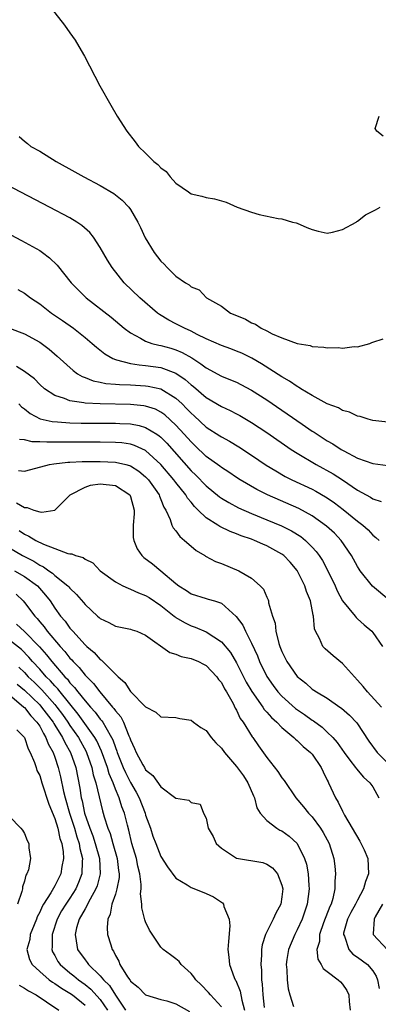
# Model space of a CAD drawing. Units: inches. Extents: x 2616000 to 2619000, y 1503000 to 1506000.
# Drawn here: x 2617406 to 2617454, y 1505594 to 1505724 of the extents above; entities that cross this region are included whole.
import ezdxf

# ---------------------------------------------------------------- set-up
doc = ezdxf.new("R2010")
doc.units = ezdxf.units.IN
doc.header["$MEASUREMENT"] = 0
doc.layers.add('LD26161503_2ft', color=212, linetype='Continuous')

msp = doc.modelspace()

# ---------------------------------------------------------------- linework, layer by layer
at = {"layer": 'LD26161503_2ft'}
for points, elevation in [([(2617407.61, 1505729), (2617412.28, 1505723), (2617413, 1505722), (2617413.69, 1505721), (2617414.19, 1505720.19), (2617414.92, 1505718.92), (2617416.95, 1505715), (2617418.42, 1505712.42), (2617419.26, 1505711), (2617420.51, 1505709), (2617421.62, 1505707.62), (2617422.06, 1505707), (2617423, 1505706.11), (2617424.09, 1505705), (2617424.61, 1505704.61), (2617425, 1505704.16), (2617425.69, 1505703.69), (2617426.24, 1505703), (2617427, 1505702.16), (2617428.68, 1505701), (2617429, 1505700.75), (2617430.43, 1505700.43), (2617431, 1505700.26), (2617432.09, 1505700.09), (2617433, 1505699.83), (2617433.63, 1505699.63), (2617435.08, 1505699), (2617437, 1505698.33), (2617437.98, 1505698.02), (2617440.51, 1505697.49), (2617441, 1505697.42), (2617442.39, 1505697), (2617442.89, 1505696.89), (2617443, 1505696.85), (2617444.3, 1505696.3), (2617445, 1505696.02), (2617445.81, 1505695.81), (2617447, 1505695.55), (2617447.69, 1505695.69), (2617449, 1505696.02), (2617450.82, 1505697), (2617450.91, 1505697.09), (2617451, 1505697.13), (2617452.05, 1505697.95), (2617453, 1505698.46), (2617453.36, 1505698.64), (2617453.99, 1505699)], 7646), ([(2617454.37, 1505708.37), (2617453.54, 1505709), (2617453.34, 1505709.34), (2617453.85, 1505711)], 7646), ([(2617406.29, 1505708.29), (2617407, 1505707.68), (2617407.4, 1505707.4), (2617407.83, 1505707), (2617409, 1505706.35), (2617411.17, 1505705), (2617413.66, 1505703.66), (2617414.84, 1505703), (2617417, 1505701.86), (2617418.79, 1505700.79), (2617419.92, 1505699.92), (2617420.76, 1505699), (2617421, 1505698.67), (2617421.97, 1505697), (2617422.31, 1505696.31), (2617422.95, 1505694.95), (2617424.13, 1505693), (2617425, 1505691.85), (2617425.44, 1505691.44), (2617425.86, 1505691), (2617427, 1505689.88), (2617428.28, 1505689), (2617428.74, 1505688.74), (2617429, 1505688.45), (2617430.07, 1505688.07), (2617431.02, 1505687), (2617433, 1505685.89), (2617434.2, 1505685), (2617434.78, 1505684.78), (2617436.18, 1505684.18), (2617437, 1505683.72), (2617437.52, 1505683.52), (2617438.28, 1505683), (2617439, 1505682.66), (2617439.73, 1505682.27), (2617441, 1505681.74), (2617443, 1505680.98), (2617444.72, 1505680.72), (2617445, 1505680.61), (2617446.52, 1505680.52), (2617447, 1505680.43), (2617448.44, 1505680.44), (2617449, 1505680.37), (2617450.57, 1505680.58), (2617451, 1505680.56), (2617452.63, 1505681), (2617452.9, 1505681.1), (2617453, 1505681.16), (2617454.4, 1505681.6)], 7648), ([(2617455, 1505670.6), (2617453, 1505670.83), (2617452.39, 1505671), (2617451.34, 1505671.34), (2617451, 1505671.41), (2617449.93, 1505671.93), (2617449, 1505672.15), (2617448.48, 1505672.48), (2617447, 1505673), (2617445, 1505674.11), (2617443.51, 1505675), (2617443.21, 1505675.21), (2617443, 1505675.29), (2617442.01, 1505676.01), (2617441, 1505676.57), (2617438.32, 1505678.32), (2617437.05, 1505679.05), (2617435.69, 1505679.69), (2617435, 1505679.98), (2617434.26, 1505680.26), (2617433, 1505680.71), (2617431, 1505681.61), (2617429.81, 1505682.19), (2617429, 1505682.62), (2617428.13, 1505683), (2617427, 1505683.59), (2617426.05, 1505684.05), (2617424.82, 1505684.82), (2617424.57, 1505685), (2617422.25, 1505687), (2617420.18, 1505689), (2617418.57, 1505691), (2617417.97, 1505691.97), (2617417, 1505693.65), (2617416.12, 1505695), (2617415.62, 1505695.62), (2617414.56, 1505696.56), (2617413.91, 1505697), (2617413, 1505697.56), (2617410.32, 1505699), (2617399, 1505704.87)], 7650), ([(2617403, 1505696.45), (2617406.59, 1505694.59), (2617409, 1505693.25), (2617409.37, 1505693), (2617410.31, 1505692.31), (2617411.32, 1505691.32), (2617413.15, 1505689), (2617414.07, 1505688.07), (2617415.16, 1505687), (2617418.44, 1505684.44), (2617420.18, 1505683), (2617421, 1505682.38), (2617422.3, 1505681.7), (2617423, 1505681.28), (2617423.82, 1505681), (2617424.76, 1505680.76), (2617425, 1505680.72), (2617426.35, 1505680.35), (2617427, 1505680.15), (2617427.81, 1505679.81), (2617429.09, 1505679.09), (2617430.31, 1505678.31), (2617431, 1505677.76), (2617433, 1505676.69), (2617434.21, 1505676.21), (2617435, 1505675.86), (2617435.58, 1505675.58), (2617437, 1505674.83), (2617439, 1505673.54), (2617443.68, 1505670.32), (2617445, 1505669.42), (2617445.27, 1505669.27), (2617445.64, 1505669), (2617447, 1505668.14), (2617447.74, 1505667.74), (2617448.85, 1505667), (2617449.19, 1505666.81), (2617451, 1505665.87), (2617453, 1505665.15), (2617455, 1505664.87)], 7652), ([(2617406.11, 1505688.11), (2617407, 1505687.62), (2617407.78, 1505687), (2617409, 1505686.2), (2617410.58, 1505685), (2617412.02, 1505684.02), (2617413.46, 1505683), (2617415, 1505681.77), (2617415.92, 1505681), (2617416.49, 1505680.49), (2617417.6, 1505679.6), (2617418.66, 1505679), (2617419, 1505678.86), (2617419.17, 1505678.83), (2617421, 1505678.35), (2617422.15, 1505678.15), (2617423, 1505678.09), (2617425, 1505677.8), (2617427, 1505677.06), (2617428.23, 1505676.23), (2617429, 1505675.54), (2617429.31, 1505675.31), (2617431, 1505673.86), (2617433, 1505672.67), (2617434.15, 1505672.15), (2617435, 1505671.71), (2617435.46, 1505671.46), (2617437, 1505670.56), (2617439, 1505669.22), (2617442.23, 1505667), (2617443, 1505666.5), (2617445.52, 1505665), (2617447.78, 1505663.78), (2617449, 1505662.99), (2617451, 1505661.64), (2617452.69, 1505660.69), (2617453, 1505660.47), (2617454.13, 1505660.13)], 7654), ([(2617405, 1505683.01), (2617407, 1505682.25), (2617409, 1505681.14), (2617410.24, 1505680.24), (2617411.32, 1505679.32), (2617413.41, 1505677.41), (2617414.01, 1505677), (2617414.61, 1505676.61), (2617415, 1505676.48), (2617416.05, 1505676.05), (2617417, 1505675.88), (2617417.72, 1505675.72), (2617419, 1505675.63), (2617419.56, 1505675.56), (2617421, 1505675.52), (2617423, 1505675.4), (2617423.35, 1505675.35), (2617425, 1505674.98), (2617427, 1505673.75), (2617427.81, 1505673), (2617428.42, 1505672.42), (2617429, 1505671.78), (2617429.42, 1505671.42), (2617431, 1505669.96), (2617432.8, 1505668.8), (2617433, 1505668.66), (2617434.08, 1505668.08), (2617435.33, 1505667.33), (2617437, 1505666.26), (2617438.94, 1505664.94), (2617440.18, 1505664.18), (2617441.45, 1505663.45), (2617442.33, 1505663), (2617445, 1505661.74), (2617445.49, 1505661.49), (2617446.76, 1505660.76), (2617447, 1505660.6), (2617447.95, 1505659.95), (2617449.09, 1505659.09), (2617451, 1505657.54), (2617451.71, 1505657), (2617452.38, 1505656.38), (2617453, 1505655.69), (2617453.4, 1505655.4), (2617453.85, 1505655)], 7656), ([(2617455.13, 1505647.13), (2617452.97, 1505648.97), (2617451.36, 1505651), (2617451.21, 1505651.21), (2617451, 1505651.54), (2617450.2, 1505653), (2617448.84, 1505655), (2617447.94, 1505655.94), (2617446.89, 1505656.89), (2617445, 1505658.24), (2617443.22, 1505659.22), (2617439.1, 1505661), (2617437.7, 1505661.7), (2617435.49, 1505663), (2617435, 1505663.31), (2617433.99, 1505663.99), (2617433, 1505664.62), (2617432.79, 1505664.79), (2617431, 1505666.09), (2617429.52, 1505667.52), (2617429, 1505667.99), (2617428.09, 1505669), (2617427, 1505670.19), (2617425.55, 1505671.55), (2617425, 1505671.93), (2617424.3, 1505672.3), (2617423, 1505672.73), (2617422.77, 1505672.77), (2617421, 1505672.95), (2617417, 1505673.01), (2617415, 1505673.11), (2617414.85, 1505673.15), (2617413, 1505673.4), (2617412.29, 1505673.71), (2617411, 1505674.11), (2617409.66, 1505675), (2617409, 1505675.59), (2617408.3, 1505676.3), (2617407, 1505677.29), (2617405.93, 1505677.93)], 7658), ([(2617406.24, 1505673), (2617406.62, 1505672.62), (2617407, 1505672.34), (2617407.73, 1505671.73), (2617409.05, 1505671.05), (2617410.67, 1505670.67), (2617411.36, 1505670.64), (2617413, 1505670.51), (2617414.48, 1505670.48), (2617419, 1505670.46), (2617419.58, 1505670.41), (2617421, 1505670.37), (2617422.16, 1505670.16), (2617423, 1505669.91), (2617424.49, 1505669), (2617424.8, 1505668.8), (2617425, 1505668.62), (2617425.81, 1505667.81), (2617429, 1505664.19), (2617429.61, 1505663.61), (2617431, 1505662.18), (2617432.76, 1505660.76), (2617433, 1505660.58), (2617433.98, 1505659.98), (2617435.28, 1505659.28), (2617437, 1505658.53), (2617439, 1505657.73), (2617440.94, 1505656.94), (2617442.27, 1505656.27), (2617443.5, 1505655.5), (2617444.13, 1505655), (2617445, 1505654.12), (2617445.54, 1505653.54), (2617445.94, 1505653), (2617446.35, 1505652.35), (2617447.06, 1505651), (2617448.02, 1505649), (2617448.32, 1505648.32), (2617449.02, 1505647.02), (2617450.66, 1505645), (2617450.8, 1505644.8), (2617451, 1505644.64), (2617451.85, 1505643.85), (2617452.88, 1505643), (2617453, 1505642.86), (2617454.31, 1505641)], 7660), ([(2617454.18, 1505633), (2617452.3, 1505635), (2617451.72, 1505635.72), (2617451, 1505636.56), (2617450.58, 1505637), (2617449, 1505638.75), (2617447.77, 1505639.77), (2617446.7, 1505640.7), (2617446.43, 1505641), (2617445.97, 1505642.03), (2617445.43, 1505643), (2617445.32, 1505643.32), (2617445.17, 1505645), (2617445.12, 1505645.12), (2617444.79, 1505647), (2617444.25, 1505648.25), (2617444.05, 1505649), (2617443.02, 1505651.02), (2617442.11, 1505652.11), (2617441.26, 1505653), (2617441, 1505653.2), (2617439, 1505654.3), (2617438.49, 1505654.49), (2617437.38, 1505655), (2617437, 1505655.14), (2617435.6, 1505655.6), (2617435, 1505655.86), (2617434.15, 1505656.15), (2617432.81, 1505656.81), (2617432.54, 1505657), (2617431, 1505657.98), (2617429.96, 1505659), (2617429.46, 1505659.46), (2617429, 1505660.03), (2617428.55, 1505660.55), (2617428.3, 1505661), (2617427, 1505662.62), (2617426.72, 1505663), (2617425, 1505665.03), (2617423, 1505666.85), (2617421.53, 1505667.53), (2617421, 1505667.68), (2617419.86, 1505667.86), (2617419, 1505667.92), (2617417, 1505667.95), (2617411.94, 1505667.94), (2617411, 1505667.96), (2617409.94, 1505667.94), (2617409, 1505668.02), (2617408.02, 1505668.02), (2617407, 1505668.27), (2617406.32, 1505668.32)], 7662), ([(2617406.22, 1505664.22), (2617407, 1505664.14), (2617408.51, 1505664.51), (2617410.32, 1505665), (2617410.89, 1505665.11), (2617412.7, 1505665.3), (2617413, 1505665.3), (2617414.61, 1505665.39), (2617417, 1505665.42), (2617419, 1505665.33), (2617420.39, 1505665), (2617420.87, 1505664.87), (2617421, 1505664.82), (2617422.12, 1505664.12), (2617423, 1505663.39), (2617423.37, 1505663), (2617424.26, 1505661.74), (2617424.77, 1505661), (2617424.82, 1505660.82), (2617425, 1505660.41), (2617425.39, 1505659.39), (2617425.65, 1505659), (2617426.25, 1505657.75), (2617426.48, 1505657), (2617426.64, 1505656.64), (2617427, 1505656.25), (2617427.51, 1505655.51), (2617428.13, 1505655), (2617429, 1505654.22), (2617429.66, 1505653.66), (2617430.8, 1505653), (2617430.92, 1505652.92), (2617432.23, 1505652.23), (2617433, 1505651.95), (2617435.3, 1505651), (2617437, 1505649.99), (2617438.15, 1505649), (2617438.57, 1505648.57), (2617439, 1505647.52), (2617439.17, 1505647.17), (2617439.23, 1505647), (2617439.25, 1505646.75), (2617439.75, 1505645), (2617440.09, 1505644.09), (2617440.19, 1505643), (2617440.6, 1505641.4), (2617440.73, 1505641), (2617441, 1505640.32), (2617441.65, 1505639), (2617443, 1505637.04), (2617444.15, 1505636.15), (2617445, 1505635.37), (2617445.23, 1505635.23), (2617445.56, 1505635), (2617447, 1505634.16), (2617448.67, 1505633), (2617448.87, 1505632.87), (2617449.95, 1505631.95), (2617450.91, 1505630.91), (2617452.48, 1505628.48), (2617453.57, 1505627), (2617455.57, 1505625)], 7664), ([(2617405.95, 1505659.95), (2617407, 1505659.34), (2617407.34, 1505659.34), (2617408.25, 1505659), (2617409, 1505658.78), (2617409.27, 1505658.73), (2617411.01, 1505658.99), (2617413.02, 1505661), (2617415, 1505662.04), (2617415.72, 1505662.28), (2617417, 1505662.45), (2617419, 1505662.23), (2617420.92, 1505661), (2617421, 1505660.81), (2617421.49, 1505659), (2617421.5, 1505658.5), (2617421.37, 1505657), (2617421.37, 1505655.37), (2617421.44, 1505655), (2617421.87, 1505653.87), (2617422.5, 1505653), (2617422.75, 1505652.75), (2617423.89, 1505651.89), (2617425, 1505650.99), (2617427, 1505649.3), (2617427.39, 1505649), (2617428.38, 1505648.38), (2617429, 1505647.96), (2617431, 1505647.32), (2617431.25, 1505647.25), (2617432.08, 1505647), (2617433, 1505646.7), (2617434.97, 1505644.97), (2617435.82, 1505643.82), (2617436.2, 1505643), (2617437, 1505641.44), (2617437.76, 1505639.76), (2617438.03, 1505639), (2617439, 1505637.04), (2617439.84, 1505635.84), (2617440.47, 1505635), (2617441, 1505634.42), (2617442.81, 1505632.81), (2617444, 1505632), (2617445, 1505631.29), (2617445.18, 1505631.18), (2617446.33, 1505630.33), (2617447, 1505629.7), (2617447.72, 1505629), (2617448.32, 1505628.32), (2617449.22, 1505627), (2617449.99, 1505626.01), (2617450.74, 1505625), (2617450.84, 1505624.84), (2617451.76, 1505623.76), (2617452.64, 1505623), (2617453, 1505622.46), (2617453.8, 1505621)], 7666), ([(2617406.29, 1505656.29), (2617407, 1505655.8), (2617407.57, 1505655.57), (2617408.5, 1505655), (2617409.52, 1505654.48), (2617411, 1505653.91), (2617412.74, 1505653.26), (2617413, 1505653.22), (2617413.24, 1505653.24), (2617413.73, 1505653), (2617414.74, 1505652.74), (2617415, 1505652.53), (2617416.03, 1505652.03), (2617417.01, 1505651), (2617419, 1505649.53), (2617419.98, 1505649), (2617420.67, 1505648.67), (2617421, 1505648.58), (2617422.07, 1505648.07), (2617423, 1505647.74), (2617423.45, 1505647.45), (2617425, 1505646.4), (2617426.79, 1505645), (2617426.9, 1505644.9), (2617427, 1505644.83), (2617428.14, 1505644.14), (2617429, 1505643.72), (2617429.54, 1505643.54), (2617431, 1505642.91), (2617433, 1505641.6), (2617434.19, 1505640.19), (2617435, 1505638.84), (2617436.3, 1505636.3), (2617437.05, 1505635.05), (2617438.47, 1505633), (2617438.67, 1505632.67), (2617439, 1505632.32), (2617439.61, 1505631.61), (2617440.32, 1505631), (2617441, 1505630.28), (2617442.56, 1505629), (2617442.78, 1505628.78), (2617443, 1505628.6), (2617443.81, 1505627.81), (2617444.8, 1505627), (2617445, 1505626.77), (2617446.18, 1505625), (2617446.44, 1505624.44), (2617447, 1505623.34), (2617447.11, 1505623.11), (2617447.17, 1505623), (2617448.1, 1505621), (2617448.44, 1505620.44), (2617449, 1505619.25), (2617449.09, 1505619.09), (2617449.13, 1505619), (2617449.28, 1505618.72), (2617451.31, 1505615.31), (2617451.85, 1505614.15), (2617452.34, 1505613), (2617452.45, 1505611), (2617452.03, 1505609.97), (2617451.8, 1505609), (2617451, 1505607.53), (2617450.74, 1505607), (2617450.1, 1505605.9), (2617449.67, 1505605), (2617449.15, 1505603.15), (2617449.12, 1505603), (2617449.25, 1505602.75), (2617449.84, 1505601), (2617450.38, 1505600.38), (2617451, 1505599.99), (2617452.32, 1505599), (2617453, 1505598.18), (2617453.46, 1505597.46), (2617453.65, 1505597), (2617453.83, 1505595.83)], 7668), ([(2617405, 1505654.02), (2617406.72, 1505653), (2617408.24, 1505652.24), (2617409, 1505651.74), (2617409.51, 1505651.51), (2617410.2, 1505651), (2617410.68, 1505650.68), (2617411, 1505650.37), (2617412.72, 1505649), (2617412.86, 1505648.86), (2617413, 1505648.67), (2617413.87, 1505647.87), (2617414.8, 1505646.8), (2617415, 1505646.53), (2617416.65, 1505645), (2617416.84, 1505644.84), (2617417, 1505644.67), (2617418.15, 1505644.15), (2617419, 1505643.69), (2617421, 1505643.29), (2617421.2, 1505643.2), (2617421.84, 1505643), (2617423, 1505642.47), (2617426.18, 1505640.18), (2617427, 1505639.99), (2617427.68, 1505639.68), (2617429, 1505639.41), (2617429.97, 1505639), (2617430.64, 1505638.64), (2617431, 1505638.48), (2617432.41, 1505637), (2617432.64, 1505636.64), (2617433, 1505636.22), (2617433.4, 1505635.4), (2617433.67, 1505635), (2617434.55, 1505633.45), (2617434.84, 1505632.84), (2617435, 1505632.59), (2617435.49, 1505631.5), (2617435.88, 1505631), (2617437.09, 1505629.09), (2617437.16, 1505629), (2617437.89, 1505627.89), (2617439, 1505626.34), (2617440.48, 1505624.48), (2617441, 1505623.65), (2617441.29, 1505623.29), (2617442.86, 1505621), (2617443.85, 1505619.85), (2617444.5, 1505619), (2617445, 1505618.49), (2617446.1, 1505617), (2617446.45, 1505616.45), (2617447.23, 1505615), (2617447.85, 1505613), (2617447.99, 1505611.99), (2617448.08, 1505611), (2617447.99, 1505610.01), (2617448.01, 1505609), (2617447.73, 1505607.73), (2617447.5, 1505607), (2617447.33, 1505606.67), (2617446.51, 1505604.51), (2617445.98, 1505603), (2617445.95, 1505602.05), (2617445.63, 1505601), (2617445.74, 1505599.74), (2617446.18, 1505599), (2617446.47, 1505598.47), (2617447, 1505598.09), (2617448.44, 1505597), (2617448.73, 1505596.73), (2617449, 1505596.42), (2617449.6, 1505595.6), (2617449.84, 1505595), (2617449.88, 1505594.12), (2617450.02, 1505593)], 7670), ([(2617405.68, 1505651), (2617407, 1505650.25), (2617408.7, 1505649), (2617409.78, 1505647.78), (2617410.37, 1505647), (2617411, 1505646.06), (2617411.76, 1505645), (2617412.35, 1505644.35), (2617413, 1505643.42), (2617413.2, 1505643.2), (2617413.36, 1505643), (2617415, 1505641.19), (2617415.21, 1505641), (2617416.19, 1505640.19), (2617417, 1505639.27), (2617417.17, 1505639.17), (2617419, 1505637.34), (2617419.35, 1505637), (2617420.24, 1505636.24), (2617421, 1505635.06), (2617423, 1505633.03), (2617424.34, 1505632.34), (2617425, 1505631.73), (2617427, 1505631.62), (2617427.51, 1505631.51), (2617429, 1505631.28), (2617429.34, 1505631), (2617430.31, 1505630.31), (2617431, 1505629.89), (2617431.67, 1505629), (2617432.29, 1505628.29), (2617433, 1505627.56), (2617433.41, 1505627), (2617435, 1505625.15), (2617435.91, 1505623.91), (2617436.51, 1505623), (2617437.26, 1505621.26), (2617437.39, 1505621), (2617437.69, 1505619.69), (2617438.15, 1505619), (2617439, 1505618.03), (2617440.34, 1505617), (2617440.75, 1505616.75), (2617441, 1505616.64), (2617441.94, 1505615.94), (2617443, 1505615), (2617444, 1505613), (2617444.24, 1505612.24), (2617444.46, 1505611), (2617444.57, 1505609.43), (2617444.62, 1505609), (2617444.36, 1505607), (2617443.66, 1505605), (2617443, 1505603.59), (2617442.69, 1505603), (2617441.88, 1505601), (2617441.66, 1505599.66), (2617441.58, 1505599), (2617441.67, 1505598.33), (2617441.7, 1505597), (2617441.82, 1505595.82), (2617442.05, 1505595), (2617442.52, 1505593.48)], 7672), ([(2617405.88, 1505647.88), (2617406.81, 1505647), (2617407, 1505646.8), (2617408.34, 1505645), (2617408.67, 1505644.67), (2617409, 1505644.26), (2617409.59, 1505643.59), (2617410.01, 1505643), (2617411.72, 1505641), (2617412.33, 1505640.33), (2617413, 1505639.47), (2617413.24, 1505639.24), (2617413.42, 1505639), (2617414.21, 1505638.21), (2617415, 1505637.2), (2617416.11, 1505636.11), (2617416.93, 1505635), (2617418.62, 1505633), (2617418.8, 1505632.8), (2617419, 1505632.5), (2617419.71, 1505631.71), (2617420.06, 1505631), (2617420.78, 1505629.22), (2617420.92, 1505628.92), (2617421, 1505628.66), (2617421.55, 1505627.55), (2617421.76, 1505627), (2617422.61, 1505625.39), (2617422.83, 1505625), (2617423, 1505624.72), (2617423.97, 1505623.97), (2617425, 1505622.48), (2617427, 1505620.99), (2617428.69, 1505620.69), (2617429, 1505620.38), (2617430.2, 1505620.2), (2617430.65, 1505619), (2617431, 1505618.35), (2617431.24, 1505617), (2617431.9, 1505615.9), (2617432.33, 1505615), (2617433, 1505614.36), (2617435, 1505613.04), (2617438.47, 1505612.47), (2617439, 1505612.27), (2617439.77, 1505611.77), (2617440.42, 1505611), (2617441, 1505609.51), (2617441.11, 1505609), (2617441, 1505607.94), (2617440.86, 1505607), (2617440.19, 1505605.81), (2617439.85, 1505605), (2617438.84, 1505603), (2617438.39, 1505601.61), (2617438.31, 1505601), (2617438.31, 1505600.31), (2617438.21, 1505599), (2617438.29, 1505598.29), (2617438.32, 1505597), (2617438.41, 1505596.41), (2617438.48, 1505595), (2617438.64, 1505593.36)], 7674), ([(2617405.94, 1505643.94), (2617407, 1505642.97), (2617408.96, 1505640.96), (2617409.9, 1505639.9), (2617410.59, 1505639), (2617412.32, 1505637), (2617412.66, 1505636.66), (2617413, 1505636.21), (2617413.6, 1505635.6), (2617414.05, 1505635), (2617415, 1505633.82), (2617415.7, 1505633), (2617416.32, 1505632.32), (2617417, 1505631.42), (2617417.2, 1505631.2), (2617417.33, 1505631), (2617417.72, 1505630.28), (2617418.51, 1505629), (2617418.67, 1505628.67), (2617419, 1505627.66), (2617419.19, 1505627.19), (2617419.25, 1505627), (2617420.05, 1505625), (2617420.34, 1505624.34), (2617421, 1505623.03), (2617421.75, 1505621.75), (2617422.13, 1505621), (2617422.93, 1505619), (2617423, 1505618.73), (2617423.63, 1505617), (2617423.97, 1505615.97), (2617424.33, 1505615), (2617425, 1505613.29), (2617425.91, 1505611.91), (2617427, 1505610.4), (2617428.48, 1505609.52), (2617429, 1505609.19), (2617429.13, 1505609.13), (2617431, 1505608.41), (2617431.96, 1505607.96), (2617433, 1505607.25), (2617433.16, 1505607.16), (2617433.28, 1505607), (2617433.32, 1505606.68), (2617434.03, 1505605), (2617434.12, 1505604.12), (2617433.93, 1505602.07), (2617433.87, 1505601), (2617433.98, 1505599.98), (2617434.06, 1505599), (2617434.69, 1505597.31), (2617434.83, 1505597), (2617434.9, 1505596.9), (2617435.5, 1505595.5), (2617435.69, 1505594.31), (2617436.08, 1505593)], 7676), ([(2617433, 1505593.42), (2617431.58, 1505595), (2617431.32, 1505595.32), (2617430.32, 1505596.32), (2617429.61, 1505597), (2617429.38, 1505597.38), (2617429, 1505597.84), (2617427.69, 1505599), (2617427.42, 1505599.42), (2617427, 1505599.77), (2617426.3, 1505600.3), (2617425.33, 1505601), (2617425, 1505601.32), (2617423.53, 1505603.53), (2617423, 1505604.64), (2617422.9, 1505604.9), (2617422.5, 1505606.5), (2617422.49, 1505607), (2617422.34, 1505608.34), (2617422.42, 1505609), (2617422.43, 1505609.57), (2617422.25, 1505611), (2617421.99, 1505611.99), (2617421.79, 1505613), (2617421.18, 1505615), (2617420.77, 1505616.77), (2617420.59, 1505617.41), (2617420.19, 1505619), (2617419.84, 1505619.84), (2617419.5, 1505621), (2617419, 1505622.18), (2617418.69, 1505623), (2617418.17, 1505624.17), (2617417.94, 1505625), (2617417.18, 1505627.18), (2617416.55, 1505628.55), (2617416.29, 1505629), (2617414.07, 1505632.07), (2617411.69, 1505635), (2617411.39, 1505635.39), (2617411, 1505635.78), (2617410.44, 1505636.44), (2617409.86, 1505637), (2617409, 1505637.99), (2617408.07, 1505639), (2617407.58, 1505639.58), (2617406.58, 1505640.58), (2617405, 1505641.81)], 7678), ([(2617406.26, 1505638.26), (2617407, 1505637.54), (2617407.5, 1505637), (2617408.27, 1505636.27), (2617409.28, 1505635.28), (2617411, 1505633.34), (2617411.28, 1505633), (2617412.02, 1505632.02), (2617412.73, 1505631), (2617413, 1505630.58), (2617414.11, 1505629), (2617415.14, 1505627.14), (2617415.2, 1505627), (2617415.89, 1505625), (2617416.08, 1505624.07), (2617416.42, 1505623), (2617417.28, 1505619.28), (2617417.37, 1505619), (2617417.51, 1505618.49), (2617418.01, 1505617), (2617418.3, 1505616.3), (2617418.65, 1505615), (2617419.23, 1505613), (2617419.42, 1505611.42), (2617419.5, 1505611), (2617419.49, 1505610.51), (2617419.21, 1505609), (2617419, 1505608.31), (2617418.55, 1505607), (2617418.33, 1505605.67), (2617418, 1505605), (2617417.91, 1505603.91), (2617417.98, 1505603), (2617418.38, 1505601.62), (2617418.58, 1505601), (2617418.76, 1505600.76), (2617419, 1505600.2), (2617419.44, 1505599.44), (2617419.61, 1505599), (2617420.62, 1505597.38), (2617420.89, 1505597), (2617420.94, 1505596.94), (2617421, 1505596.84), (2617422.02, 1505596.02), (2617423, 1505595.02), (2617425, 1505594.41), (2617425.79, 1505594.21), (2617427, 1505593.82), (2617428.81, 1505592.81)], 7680), ([(2617406.03, 1505636.03), (2617407, 1505635.24), (2617409, 1505633.29), (2617409.26, 1505633), (2617410.77, 1505631), (2617410.85, 1505630.85), (2617411, 1505630.63), (2617412, 1505629), (2617412.31, 1505628.31), (2617413.07, 1505627), (2617413.76, 1505625), (2617414.3, 1505622.3), (2617414.5, 1505621), (2617414.61, 1505620.61), (2617414.93, 1505619), (2617415.63, 1505617), (2617416.01, 1505616.01), (2617416.35, 1505615), (2617416.89, 1505613), (2617416.99, 1505611), (2617416.58, 1505609.42), (2617416.42, 1505609), (2617415.66, 1505607.66), (2617415.33, 1505607), (2617415.25, 1505606.75), (2617415, 1505606.38), (2617414.23, 1505605), (2617413.87, 1505603.87), (2617413.67, 1505603), (2617413.84, 1505602.16), (2617414, 1505601), (2617415, 1505599.63), (2617415.29, 1505599.29), (2617415.47, 1505599), (2617417, 1505597.53), (2617417.43, 1505597), (2617418.23, 1505596.23), (2617419, 1505594.99), (2617420.36, 1505593)], 7682), ([(2617405, 1505634.59), (2617406.92, 1505633), (2617407, 1505632.92), (2617407.84, 1505631.84), (2617408.64, 1505631), (2617409, 1505630.46), (2617409.49, 1505629.49), (2617409.83, 1505629), (2617410.13, 1505628.13), (2617410.77, 1505627), (2617411, 1505626.38), (2617411.46, 1505625), (2617411.77, 1505623.77), (2617412.16, 1505621.84), (2617412.37, 1505621), (2617412.92, 1505619), (2617413.58, 1505617), (2617413.89, 1505615.89), (2617414.21, 1505615), (2617414.31, 1505614.31), (2617414.64, 1505613), (2617414.6, 1505612.6), (2617414.57, 1505611), (2617414.15, 1505609.85), (2617413.78, 1505609), (2617413, 1505607.78), (2617412.46, 1505607), (2617411.9, 1505606.1), (2617411.29, 1505605), (2617410.64, 1505603), (2617410.65, 1505601.35), (2617410.61, 1505601), (2617410.71, 1505600.71), (2617411, 1505600.2), (2617411.41, 1505599.41), (2617411.69, 1505599), (2617413, 1505597.91), (2617413.52, 1505597.52), (2617414.13, 1505597), (2617415, 1505596.38), (2617415.77, 1505595.77), (2617417, 1505594.41), (2617417.98, 1505593)], 7684), ([(2617405.98, 1505629.98), (2617407.01, 1505629), (2617407.48, 1505627.48), (2617407.76, 1505627), (2617408.31, 1505625.69), (2617408.52, 1505625), (2617408.64, 1505624.64), (2617409, 1505623.97), (2617409.29, 1505623), (2617410.19, 1505620.19), (2617411, 1505618.28), (2617411.39, 1505617), (2617411.67, 1505615.67), (2617411.92, 1505615), (2617412.1, 1505613.9), (2617412.16, 1505613), (2617411.94, 1505611.94), (2617411.81, 1505611), (2617411, 1505609.4), (2617410.46, 1505608.46), (2617409.51, 1505607), (2617409.32, 1505606.68), (2617409, 1505605.91), (2617408.69, 1505605.31), (2617408.58, 1505605), (2617408.26, 1505604.26), (2617407.76, 1505603), (2617407.68, 1505602.32), (2617407.32, 1505601), (2617407.67, 1505599.67), (2617407.99, 1505599), (2617409, 1505598.09), (2617410.25, 1505597), (2617410.68, 1505596.68), (2617411, 1505596.51), (2617411.88, 1505595.88), (2617413, 1505595.24), (2617413.34, 1505595), (2617415, 1505593.64)], 7686), ([(2617405, 1505618.57), (2617406.49, 1505617), (2617406.73, 1505616.73), (2617407, 1505616.32), (2617407.37, 1505615.37), (2617407.56, 1505615), (2617407.57, 1505614.43), (2617407.78, 1505613), (2617407.51, 1505611.51), (2617407.31, 1505611), (2617407.19, 1505610.81), (2617407, 1505610.02), (2617406.73, 1505609.27), (2617406.73, 1505609), (2617406.64, 1505608.64), (2617406.09, 1505607)], 7688), ([(2617454.29, 1505607), (2617453.32, 1505605.32), (2617453.18, 1505605), (2617453.07, 1505603.07), (2617453.07, 1505603), (2617454.97, 1505600.97)], 7666), ([(2617406.27, 1505596.27), (2617407, 1505595.9), (2617407.53, 1505595.53), (2617408.52, 1505595), (2617409.91, 1505594.09), (2617411.52, 1505593)], 7688)]:
    msp.add_lwpolyline(points, dxfattribs=dict(at, elevation=elevation))

doc.saveas('drawing.dxf')
